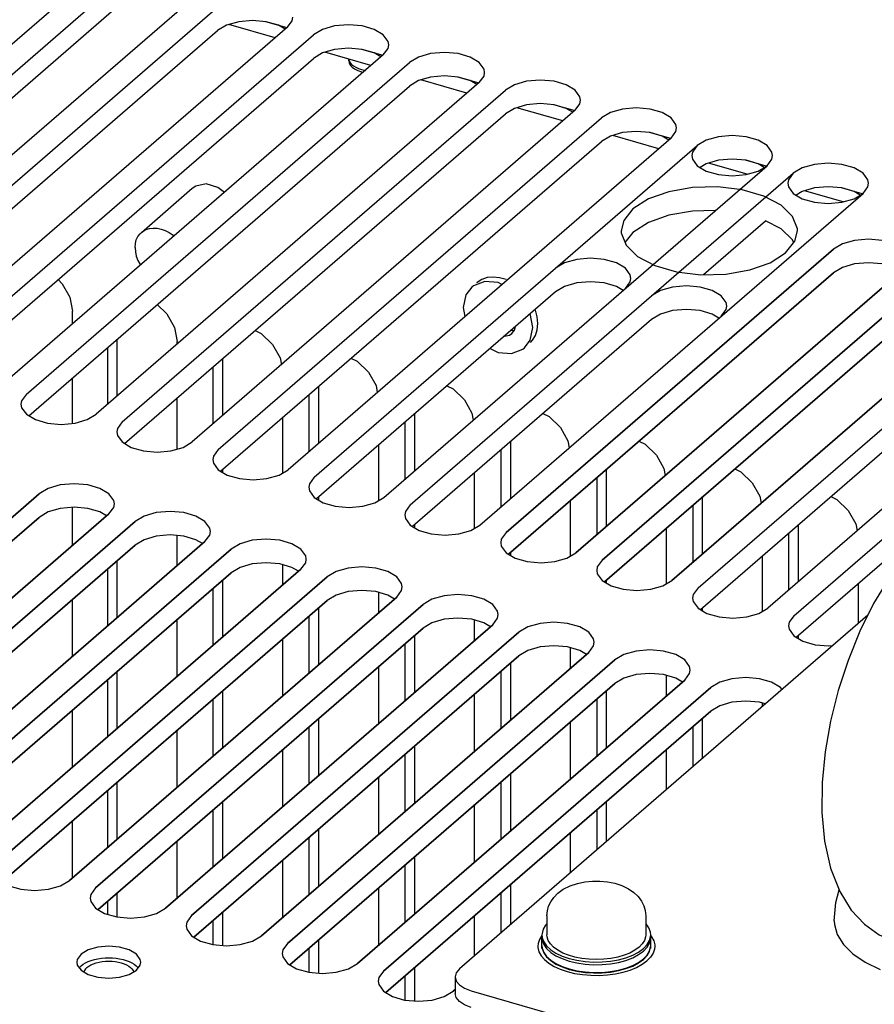
# Model space of a CAD drawing. Units: millimetres. Extents: x 0 to 841, y 0 to 594.
# Drawn here: x 725 to 759, y 288 to 327 of the extents above; entities that cross this region are included whole.
import ezdxf

# ---------------------------------------------------------------- set-up
doc = ezdxf.new("R2010")
doc.units = ezdxf.units.MM
doc.header["$LTSCALE"] = 46.255
doc.layers.get('0').update_dxf_attribs({"linetype": 'CONTINUOUS'})
for name, color, linetype in [('0004___ALL_AXES_PRT', 7, 'CONTINUOUS'), ('002___PRT_ALL_AXES', 7, 'CONTINUOUS'), ('02___PRT_ALL_AXES', 7, 'CONTINUOUS'), ('ROUNDS', 7, 'CONTINUOUS')]:
    doc.layers.add(name, color=color, linetype=linetype)

msp = doc.modelspace()

# ---------------------------------------------------------------- linework, layer by layer
at = {"color": 7, "linetype": 'CONTINUOUS'}
for p, q in [((734.735, 326.165), (732.904, 326.694)), ((735.217, 326.563), (734.37, 326.807)), ((738.545, 325.065), (736.714, 325.594)), ((739.028, 325.463), (738.181, 325.707)), ((737.663, 325.256), (737.663, 325.32)), ((742.356, 323.965), (740.525, 324.494)), ((742.838, 324.363), (741.991, 324.607)), ((746.649, 323.263), (745.802, 323.507)), ((746.166, 322.865), (744.335, 323.394)), ((750.459, 322.163), (749.612, 322.407)), ((749.977, 321.765), (748.146, 322.294)), ((753.488, 320.751), (751.956, 321.194)), ((754.245, 321.07), (753.423, 321.307)), ((757.298, 319.651), (755.767, 320.094)), ((758.055, 319.97), (757.233, 320.207)), ((744.005, 305.658), (756.912, 316.836)), ((747.815, 304.558), (760.723, 315.736)), ((712.463, 295.941), (725.37, 307.119)), ((728.049, 307.175), (727.784, 307.332)), ((716.273, 294.841), (729.181, 306.019)), ((731.859, 306.075), (731.595, 306.232)), ((735.67, 304.975), (735.405, 305.132)), ((720.084, 293.741), (732.991, 304.919)), ((739.48, 303.875), (739.216, 304.032)), ((723.894, 292.641), (736.802, 303.819)), ((743.291, 302.775), (743.026, 302.932)), ((727.705, 291.541), (740.612, 302.719)), ((731.515, 290.441), (744.423, 301.619)), ((747.101, 301.675), (746.837, 301.832)), ((735.326, 289.341), (748.233, 300.519)), ((750.912, 300.575), (750.647, 300.732)), ((739.136, 288.241), (752.044, 299.419)), ((746.061, 289.169), (746.335, 289.076)), ((748.558, 289.049), (748.841, 289.135))]:
    msp.add_line(p, q, dxfattribs=at)
at = {"color": 3, "linetype": 'CONTINUOUS'}
for p, q in [((743.912, 306.513), (756.912, 317.771)), ((759.683, 316.971), (746.683, 305.713)), ((747.723, 305.413), (760.723, 316.671)), ((763.494, 315.871), (750.494, 304.613)), ((712.37, 296.796), (725.37, 308.055)), ((728.141, 307.255), (715.141, 295.996)), ((716.181, 295.696), (729.181, 306.955)), ((731.952, 306.155), (718.952, 294.896)), ((719.991, 294.596), (732.991, 305.855)), ((735.762, 305.055), (722.762, 293.796)), ((723.802, 293.496), (736.802, 304.755)), ((739.573, 303.955), (726.573, 292.696)), ((727.612, 292.396), (740.612, 303.655)), ((743.383, 302.855), (730.383, 291.596)), ((731.423, 291.296), (744.423, 302.555)), ((747.194, 301.755), (734.194, 290.496)), ((735.233, 290.196), (748.233, 301.455)), ((751.005, 300.655), (738.005, 289.396)), ((739.044, 289.096), (752.044, 300.355)), ((741.886, 288.358), (741.815, 288.296))]:
    msp.add_line(p, q, dxfattribs=at)
at = {"color": 7, "linetype": 'CONTINUOUS'}
for points in [[(737.663, 325.256), (737.678, 325.169), (737.723, 325.085), (737.797, 325.006), (737.897, 324.935), (738.02, 324.873), (738.163, 324.823), (738.244, 324.804)], [(759.326, 317.049), (758.845, 317.187), (758.298, 317.236), (757.751, 317.187), (757.269, 317.049), (756.912, 316.836)], [(727.784, 307.332), (727.303, 307.471), (726.756, 307.519), (726.209, 307.471), (725.727, 307.332), (725.37, 307.119)], [(731.595, 306.232), (731.114, 306.371), (730.566, 306.419), (730.019, 306.371), (729.538, 306.232), (729.181, 306.019)], [(735.405, 305.132), (734.924, 305.271), (734.377, 305.319), (733.83, 305.271), (733.348, 305.132), (732.991, 304.919)], [(739.216, 304.032), (738.735, 304.171), (738.187, 304.219), (737.64, 304.171), (737.159, 304.032), (736.802, 303.819)], [(743.026, 302.932), (742.545, 303.071), (741.998, 303.119), (741.451, 303.071), (740.969, 302.932), (740.612, 302.719)], [(746.837, 301.832), (746.356, 301.971), (745.808, 302.019), (745.261, 301.971), (744.78, 301.832), (744.423, 301.619)], [(750.647, 300.732), (750.166, 300.871), (749.619, 300.919), (749.072, 300.871), (748.59, 300.732), (748.233, 300.519)], [(754.206, 299.705), (753.977, 299.771), (753.429, 299.819), (752.882, 299.771), (752.401, 299.632), (752.044, 299.419)], [(745.967, 292.188), (746.184, 292.345), (746.451, 292.479), (746.741, 292.577), (747.039, 292.639), (747.338, 292.669), (747.637, 292.67), (747.934, 292.642), (748.226, 292.583), (748.507, 292.492), (748.767, 292.368), (748.988, 292.218), (749.16, 292.053), (749.288, 291.878), (749.382, 291.688), (749.436, 291.497), (749.455, 291.293)], [(745.535, 291.293), (745.552, 291.482), (745.602, 291.668), (745.686, 291.85), (745.806, 292.024), (745.967, 292.188)], [(745.335, 290.502), (745.241, 290.354), (745.186, 290.191), (745.175, 290.08)], [(749.655, 290.498), (749.688, 290.46), (749.773, 290.3), (749.813, 290.136), (749.815, 290.08)], [(745.175, 290.08), (745.178, 290.025), (745.217, 289.861), (745.303, 289.701), (745.433, 289.549), (745.605, 289.408), (745.816, 289.28), (746.061, 289.169)], [(749.815, 290.08), (749.805, 289.97), (749.75, 289.807), (749.649, 289.649), (749.504, 289.5)], [(748.841, 289.135), (749.096, 289.241), (749.319, 289.363), (749.504, 289.5)], [(746.335, 289.076), (746.633, 289.004), (746.948, 288.953), (747.275, 288.926), (747.606, 288.922), (747.934, 288.941), (748.254, 288.984), (748.558, 289.049)]]:
    msp.add_lwpolyline(points, dxfattribs=at)
at = {"color": 3, "linetype": 'CONTINUOUS'}
for points in [[(759.897, 317.371), (759.874, 317.51), (759.683, 317.771), (759.326, 317.984), (758.845, 318.123), (758.298, 318.171), (757.751, 318.123), (757.269, 317.984), (756.912, 317.771)], [(724.86, 312.013), (724.67, 311.752), (724.646, 311.613)], [(724.646, 311.613), (724.67, 311.474), (724.86, 311.213)], [(724.86, 311.213), (725.217, 311), (725.698, 310.861), (726.245, 310.813), (726.793, 310.861), (727.274, 311), (727.631, 311.213)], [(728.67, 310.913), (728.48, 310.652), (728.456, 310.513)], [(728.456, 310.513), (728.48, 310.374), (728.67, 310.113)], [(728.67, 310.113), (729.027, 309.9), (729.509, 309.761), (730.056, 309.713), (730.603, 309.761), (731.084, 309.9), (731.441, 310.113)], [(732.481, 309.813), (732.291, 309.552), (732.267, 309.413)], [(732.267, 309.413), (732.291, 309.274), (732.481, 309.013)], [(732.481, 309.013), (732.838, 308.8), (733.319, 308.661), (733.866, 308.613), (734.414, 308.661), (734.895, 308.8), (735.252, 309.013)], [(728.355, 307.655), (728.331, 307.794), (728.141, 308.055), (727.784, 308.268), (727.303, 308.407), (726.756, 308.455), (726.209, 308.407), (725.727, 308.268), (725.37, 308.055)], [(728.141, 307.255), (728.331, 307.516), (728.355, 307.655)], [(732.166, 306.555), (732.142, 306.694), (731.952, 306.955), (731.595, 307.168), (731.114, 307.307), (730.566, 307.355), (730.019, 307.307), (729.538, 307.168), (729.181, 306.955)], [(731.952, 306.155), (732.142, 306.416), (732.166, 306.555)], [(743.912, 306.513), (743.722, 306.252), (743.698, 306.113)], [(735.976, 305.455), (735.953, 305.594), (735.762, 305.855), (735.405, 306.068), (734.924, 306.207), (734.377, 306.255), (733.83, 306.207), (733.348, 306.068), (732.991, 305.855)], [(743.698, 306.113), (743.722, 305.974), (743.912, 305.713)], [(743.912, 305.713), (744.269, 305.5), (744.751, 305.361), (745.298, 305.313), (745.845, 305.361), (746.326, 305.5), (746.683, 305.713)], [(735.762, 305.055), (735.953, 305.316), (735.976, 305.455)], [(739.787, 304.355), (739.763, 304.494), (739.573, 304.755), (739.216, 304.968), (738.735, 305.107), (738.187, 305.155), (737.64, 305.107), (737.159, 304.968), (736.802, 304.755)], [(747.723, 305.413), (747.533, 305.152), (747.509, 305.013)], [(747.509, 305.013), (747.533, 304.874), (747.723, 304.613)], [(739.573, 303.955), (739.763, 304.216), (739.787, 304.355)], [(747.723, 304.613), (748.08, 304.4), (748.561, 304.261), (749.108, 304.213), (749.656, 304.261), (750.137, 304.4), (750.494, 304.613)], [(743.597, 303.255), (743.574, 303.394), (743.383, 303.655), (743.026, 303.868), (742.545, 304.007), (741.998, 304.055), (741.451, 304.007), (740.969, 303.868), (740.612, 303.655)], [(751.533, 304.313), (751.343, 304.052), (751.319, 303.913)], [(751.319, 303.913), (751.343, 303.774), (751.533, 303.513)], [(743.383, 302.855), (743.574, 303.116), (743.597, 303.255)], [(751.533, 303.513), (751.89, 303.3), (752.372, 303.161), (752.919, 303.113), (753.466, 303.161), (753.947, 303.3), (754.305, 303.513)], [(755.344, 303.213), (755.154, 302.952), (755.13, 302.813)], [(747.408, 302.155), (747.384, 302.294), (747.194, 302.555), (746.837, 302.768), (746.356, 302.907), (745.808, 302.955), (745.261, 302.907), (744.78, 302.768), (744.423, 302.555)], [(755.13, 302.813), (755.154, 302.674), (755.344, 302.413)], [(755.344, 302.413), (755.701, 302.2), (756.182, 302.061), (756.729, 302.013), (756.886, 302.026)], [(747.194, 301.755), (747.384, 302.016), (747.408, 302.155)], [(751.218, 301.055), (751.195, 301.194), (751.005, 301.455), (750.647, 301.668), (750.166, 301.807), (749.619, 301.855), (749.072, 301.807), (748.59, 301.668), (748.233, 301.455)], [(751.005, 300.655), (751.195, 300.916), (751.218, 301.055)], [(754.869, 300.28), (754.815, 300.355), (754.458, 300.568), (753.977, 300.707), (753.429, 300.755), (752.882, 300.707), (752.401, 300.568), (752.044, 300.355)], [(723.802, 292.696), (724.159, 292.484), (724.64, 292.345), (725.187, 292.296), (725.735, 292.345), (726.216, 292.484), (726.573, 292.696)], [(727.612, 292.396), (727.422, 292.135), (727.398, 291.996)], [(727.398, 291.996), (727.422, 291.858), (727.612, 291.596)], [(727.612, 291.596), (727.969, 291.384), (728.451, 291.245), (728.998, 291.196), (729.545, 291.245), (730.026, 291.384), (730.383, 291.596)], [(731.423, 291.296), (731.233, 291.035), (731.209, 290.896)], [(731.209, 290.896), (731.233, 290.758), (731.423, 290.496)], [(731.423, 290.496), (731.78, 290.284), (732.261, 290.145), (732.808, 290.096), (733.356, 290.145), (733.837, 290.284), (734.194, 290.496)], [(735.233, 290.196), (735.043, 289.935), (735.019, 289.796)], [(735.019, 289.796), (735.043, 289.658), (735.233, 289.396)], [(735.233, 289.396), (735.59, 289.184), (736.072, 289.045), (736.619, 288.996), (737.166, 289.045), (737.647, 289.184), (738.005, 289.396)], [(739.044, 289.096), (738.854, 288.835), (738.83, 288.696)], [(738.83, 288.696), (738.854, 288.558), (739.044, 288.296)], [(739.044, 288.296), (739.401, 288.084), (739.882, 287.945), (740.429, 287.896), (740.977, 287.945), (741.458, 288.084), (741.815, 288.296)]]:
    msp.add_lwpolyline(points, dxfattribs=at)
at = {"layer": '0004___ALL_AXES_PRT', "color": 3, "linetype": 'CONTINUOUS'}
for p, q in [((732.004, 320.363), (731.588, 320.282)), ((732.467, 320.229), (732.004, 320.363)), ((731.588, 320.282), (731.451, 320.189)), ((732.729, 320.027), (732.467, 320.229)), ((743.911, 316.565), (743.655, 316.639)), ((742.546, 316.267), (742.313, 315.958)), ((742.313, 315.958), (742.207, 315.457)), ((726.693, 314.801), (726.693, 315.305)), ((742.207, 315.457), (742.275, 315.095)), ((744.978, 314.657), (744.873, 315.219)), ((744.873, 314.157), (744.978, 314.657)), ((745.145, 314.575), (745.168, 314.822)), ((730.85, 314.001), (730.85, 314.105)), ((744.639, 313.847), (744.873, 314.157)), ((744.885, 314.071), (744.961, 314.153)), ((728.079, 313.865), (728.079, 311.601)), ((732.27, 313.095), (732.27, 310.831)), ((726.693, 310.852), (726.693, 312.665)), ((730.85, 309.832), (730.85, 311.865)), ((736.081, 311.995), (736.081, 309.731)), ((735.042, 308.887), (735.042, 311.095)), ((739.891, 310.895), (739.891, 308.631)), ((738.852, 307.787), (738.852, 309.995)), ((743.702, 309.795), (743.702, 307.531)), ((742.663, 306.687), (742.663, 308.895)), ((747.512, 308.695), (747.512, 306.431)), ((726.693, 306.001), (726.693, 307.514)), ((746.473, 305.587), (746.473, 307.795)), ((751.323, 307.595), (751.323, 305.331)), ((750.284, 304.487), (750.284, 306.695)), ((730.85, 305.201), (730.85, 306.394)), ((755.133, 306.495), (755.133, 304.231)), ((754.094, 303.387), (754.094, 305.595)), ((735.042, 304.431), (735.042, 305.237)), ((728.079, 305.065), (728.079, 302.801)), ((757.905, 302.909), (757.905, 304.495)), ((732.27, 304.295), (732.27, 302.031)), ((738.852, 303.331), (738.852, 304.137)), ((726.693, 301.601), (726.693, 303.865)), ((736.081, 303.195), (736.081, 300.931)), ((730.85, 300.801), (730.85, 303.065)), ((742.663, 302.231), (742.663, 303.037)), ((735.042, 300.031), (735.042, 302.295)), ((739.891, 302.095), (739.891, 299.831)), ((746.473, 301.131), (746.473, 301.937)), ((738.852, 298.931), (738.852, 301.195)), ((743.702, 300.995), (743.702, 298.731)), ((750.284, 300.031), (750.284, 300.837)), ((728.079, 300.665), (728.079, 298.401)), ((742.663, 297.831), (742.663, 300.095)), ((732.27, 299.895), (732.27, 297.631)), ((747.512, 299.895), (747.512, 297.631)), ((754.094, 299.609), (754.094, 299.737)), ((726.693, 297.201), (726.693, 299.465)), ((746.473, 296.731), (746.473, 298.995)), ((730.85, 296.401), (730.85, 298.665)), ((736.081, 298.795), (736.081, 296.531)), ((751.323, 298.795), (751.323, 297.209)), ((735.042, 295.631), (735.042, 297.895)), ((739.891, 297.695), (739.891, 295.431)), ((750.284, 296.309), (750.284, 297.895)), ((738.852, 294.531), (738.852, 296.795)), ((743.702, 296.595), (743.702, 294.331)), ((728.079, 296.265), (728.079, 294.001)), ((732.27, 295.495), (732.27, 293.231)), ((742.663, 293.431), (742.663, 295.695)), ((747.512, 295.495), (747.512, 293.909)), ((726.693, 292.801), (726.693, 295.065)), ((746.473, 293.009), (746.473, 294.595)), ((730.85, 292.001), (730.85, 294.265)), ((736.081, 294.395), (736.081, 292.131)), ((735.042, 291.231), (735.042, 293.495)), ((739.891, 293.295), (739.891, 291.031)), ((738.852, 290.131), (738.852, 292.395)), ((743.702, 292.195), (743.702, 290.609)), ((728.079, 291.865), (728.079, 291.352)), ((732.27, 291.095), (732.27, 290.144)), ((742.663, 289.709), (742.663, 291.295)), ((736.081, 289.995), (736.081, 289.044)), ((739.891, 288.895), (739.891, 287.944))]:
    msp.add_line(p, q, dxfattribs=at)
at = {"layer": '0004___ALL_AXES_PRT', "color": 7, "linetype": 'CONTINUOUS'}
for p, q in [((744.117, 314.554), (744.226, 314.544)), ((744.142, 314.423), (744.248, 314.552)), ((744.248, 314.552), (744.284, 314.699)), ((728.459, 314.194), (728.459, 311.93)), ((732.65, 313.424), (732.65, 311.16)), ((736.461, 312.324), (736.461, 310.06)), ((740.271, 311.224), (740.271, 308.96)), ((744.082, 310.124), (744.082, 307.86)), ((732.65, 309.024), (732.65, 308.912)), ((747.892, 309.024), (747.892, 306.76)), ((736.461, 307.924), (736.461, 307.812)), ((751.703, 307.924), (751.703, 305.66)), ((740.271, 306.824), (740.271, 306.712)), ((755.513, 306.824), (755.513, 304.56)), ((744.082, 305.724), (744.082, 305.612)), ((728.459, 305.394), (728.459, 303.13)), ((732.65, 304.624), (732.65, 302.36)), ((747.892, 304.624), (747.892, 304.512)), ((736.461, 303.524), (736.461, 301.26)), ((751.703, 303.524), (751.703, 303.412)), ((740.271, 302.424), (740.271, 300.16)), ((755.513, 302.424), (755.513, 302.312)), ((744.082, 301.324), (744.082, 299.06)), ((728.459, 300.994), (728.459, 298.73)), ((732.65, 300.224), (732.65, 297.96)), ((747.892, 300.224), (747.892, 297.96)), ((736.461, 299.124), (736.461, 296.86)), ((751.703, 299.124), (751.703, 297.538)), ((740.271, 298.024), (740.271, 295.76)), ((744.082, 296.924), (744.082, 294.66)), ((728.459, 296.594), (728.459, 294.33)), ((732.65, 295.824), (732.65, 293.56)), ((747.892, 295.824), (747.892, 294.238)), ((736.461, 294.724), (736.461, 292.46)), ((740.271, 293.624), (740.271, 291.36)), ((728.459, 292.194), (728.459, 291.244)), ((744.082, 292.524), (744.082, 290.938)), ((732.65, 291.424), (732.65, 290.11)), ((736.461, 290.324), (736.461, 289.01)), ((740.271, 289.224), (740.271, 287.91))]:
    msp.add_line(p, q, dxfattribs=at)
at = {"layer": '0004___ALL_AXES_PRT', "color": 3, "linetype": 'CONTINUOUS'}
for points in [[(726.117, 316.566), (726.287, 316.402), (726.588, 315.866), (726.693, 315.305)], [(743.062, 316.491), (742.613, 316.32), (742.546, 316.267)], [(743.655, 316.639), (743.403, 316.664), (743.165, 316.641), (742.947, 316.569), (742.758, 316.451), (742.735, 316.431)], [(743.746, 316.368), (743.593, 316.443), (743.062, 316.491)], [(730.054, 315.576), (730.444, 315.202), (730.745, 314.666), (730.85, 314.105)], [(745.168, 314.822), (745.145, 315.082), (745.075, 315.349)], [(733.941, 314.542), (734.186, 314.423), (734.636, 313.992), (734.936, 313.456), (734.987, 313.184)], [(744.961, 314.153), (745.075, 314.349), (745.145, 314.575)], [(743.276, 313.826), (743.593, 313.672), (744.124, 313.624), (744.573, 313.795), (744.639, 313.847)], [(737.752, 313.442), (737.997, 313.323), (738.446, 312.892), (738.747, 312.356), (738.798, 312.084)], [(741.562, 312.342), (741.807, 312.223), (742.257, 311.792), (742.557, 311.256), (742.608, 310.984)], [(745.373, 311.242), (745.618, 311.123), (746.067, 310.692), (746.368, 310.156), (746.419, 309.884)], [(749.183, 310.142), (749.428, 310.023), (749.878, 309.592), (750.178, 309.056), (750.229, 308.784)], [(752.994, 309.042), (753.239, 308.923), (753.688, 308.492), (753.989, 307.956), (754.04, 307.684)], [(756.804, 307.942), (757.049, 307.823), (757.499, 307.392), (757.799, 306.856), (757.851, 306.584)]]:
    msp.add_lwpolyline(points, dxfattribs=at)
at = {"layer": '0004___ALL_AXES_PRT', "color": 7, "linetype": 'CONTINUOUS'}
msp.add_lwpolyline([(743.845, 314.319), (744.046, 314.358), (744.142, 314.423)], dxfattribs=at)
at = {"layer": '002___PRT_ALL_AXES', "color": 3, "linetype": 'CONTINUOUS'}
for p, q in [((727.604, 328.789), (712.389, 315.613)), ((713.428, 315.313), (728.643, 328.489)), ((731.414, 327.689), (716.199, 314.513)), ((717.239, 314.213), (732.454, 327.389)), ((735.225, 326.589), (720.01, 313.413)), ((721.049, 313.113), (736.264, 326.289)), ((739.035, 325.489), (723.82, 312.313)), ((724.86, 312.013), (740.075, 325.189)), ((742.846, 324.389), (727.631, 311.213)), ((728.67, 310.913), (743.885, 324.089)), ((746.656, 323.289), (731.441, 310.113)), ((732.481, 309.813), (747.696, 322.989)), ((750.467, 322.189), (735.252, 309.013)), ((736.291, 308.713), (751.506, 321.889)), ((739.062, 307.913), (754.277, 321.089)), ((740.102, 307.613), (755.317, 320.789)), ((753.92, 320.876), (754.277, 321.089)), ((742.873, 306.813), (758.088, 319.989)), ((757.731, 319.776), (758.088, 319.989)), ((749.567, 319.768), (748.951, 319.376)), ((748.951, 319.376), (748.581, 318.914)), ((755.29, 319.074), (754.833, 319.516)), ((748.581, 318.914), (748.482, 318.501)), ((748.482, 318.501), (748.486, 318.418)), ((756.912, 317.771), (743.912, 306.513)), ((751.533, 304.313), (766.748, 317.489)), ((746.683, 305.713), (759.683, 316.971)), ((760.723, 316.671), (747.723, 305.413)), ((769.52, 316.689), (754.305, 303.513)), ((755.344, 303.213), (770.559, 316.389)), ((750.494, 304.613), (763.494, 315.871)), ((725.37, 308.055), (712.37, 296.796)), ((715.141, 295.996), (728.141, 307.255)), ((729.181, 306.955), (716.181, 295.696)), ((718.952, 294.896), (731.952, 306.155)), ((732.991, 305.855), (719.991, 294.596)), ((722.762, 293.796), (735.762, 305.055)), ((736.802, 304.755), (723.802, 293.496)), ((726.573, 292.696), (739.573, 303.955)), ((740.612, 303.655), (727.612, 292.396)), ((730.383, 291.596), (743.383, 302.855)), ((744.423, 302.555), (731.423, 291.296)), ((734.194, 290.496), (747.194, 301.755)), ((748.233, 301.455), (735.233, 290.196)), ((738.005, 289.396), (751.005, 300.655)), ((752.044, 300.355), (739.044, 289.096)), ((728.947, 288.959), (729.231, 289.128)), ((741.815, 288.296), (741.886, 288.358))]:
    msp.add_line(p, q, dxfattribs=at)
at = {"layer": '002___PRT_ALL_AXES', "color": 7, "linetype": 'CONTINUOUS'}
for p, q in [((713.521, 314.458), (728.643, 327.554)), ((735.132, 326.509), (734.868, 326.667)), ((717.331, 313.358), (732.454, 326.454)), ((738.943, 325.409), (738.678, 325.567)), ((721.142, 312.258), (736.264, 325.354)), ((742.753, 324.309), (742.489, 324.467)), ((724.952, 311.158), (740.075, 324.254)), ((728.763, 310.058), (743.885, 323.154)), ((746.564, 323.209), (746.299, 323.367)), ((732.573, 308.958), (747.696, 322.054)), ((750.374, 322.109), (750.11, 322.267)), ((754.164, 321.022), (753.92, 321.167)), ((729.43, 318.44), (731.451, 320.19)), ((757.974, 319.922), (757.731, 320.067)), ((749.567, 318.833), (748.951, 318.441)), ((751.746, 316.762), (754.219, 318.903)), ((748.951, 318.441), (748.631, 318.042)), ((755.333, 318.026), (755.29, 318.138)), ((756.912, 316.836), (744.005, 305.658)), ((751.626, 303.458), (766.748, 316.554)), ((745.876, 316.078), (736.384, 307.858)), ((748.555, 316.133), (748.29, 316.291)), ((760.723, 315.736), (747.815, 304.558)), ((755.436, 302.358), (770.559, 315.454)), ((749.687, 314.978), (740.194, 306.758)), ((752.365, 315.033), (752.101, 315.191)), ((725.37, 307.119), (712.463, 295.941)), ((728.049, 307.175), (727.784, 307.332)), ((729.181, 306.019), (716.273, 294.841)), ((731.859, 306.075), (731.595, 306.232)), ((735.67, 304.975), (735.405, 305.132)), ((732.991, 304.919), (720.084, 293.741)), ((739.48, 303.875), (739.216, 304.032)), ((736.802, 303.819), (723.894, 292.641)), ((743.291, 302.775), (743.026, 302.932)), ((740.612, 302.719), (727.705, 291.541)), ((744.423, 301.619), (731.515, 290.441)), ((747.101, 301.675), (746.837, 301.832)), ((748.233, 300.519), (735.326, 289.341)), ((750.912, 300.575), (750.647, 300.732)), ((752.044, 299.419), (739.136, 288.241)), ((729.293, 289.239), (729.302, 289.226))]:
    msp.add_line(p, q, dxfattribs=at)
for points in [[(733.292, 326.806), (732.811, 326.667), (732.454, 326.454)], [(734.868, 326.667), (734.386, 326.806), (733.839, 326.854), (733.292, 326.806)], [(737.103, 325.706), (736.621, 325.567), (736.264, 325.354)], [(738.678, 325.567), (738.197, 325.706), (737.65, 325.754), (737.103, 325.706)], [(742.489, 324.467), (742.008, 324.606), (741.46, 324.654), (740.913, 324.606)], [(740.913, 324.606), (740.432, 324.467), (740.075, 324.254)], [(744.724, 323.506), (744.242, 323.367), (743.885, 323.154)], [(746.299, 323.367), (745.818, 323.506), (745.271, 323.554), (744.724, 323.506)], [(748.534, 322.406), (748.053, 322.267), (747.696, 322.054)], [(750.11, 322.267), (749.629, 322.406), (749.081, 322.454), (748.534, 322.406)], [(752.345, 321.306), (751.863, 321.167), (751.62, 321.022)], [(753.92, 321.167), (753.439, 321.306), (752.892, 321.354), (752.345, 321.306)], [(756.155, 320.206), (755.674, 320.067), (755.43, 319.922)], [(757.731, 320.067), (757.25, 320.206), (756.702, 320.254), (756.155, 320.206)], [(752.218, 319.306), (751.32, 319.284), (750.378, 319.122), (749.567, 318.833)], [(755.29, 318.138), (754.833, 318.581), (754.219, 318.903)], [(729.176, 317.833), (729.189, 317.992), (729.227, 318.14), (729.29, 318.272), (729.375, 318.387), (729.43, 318.44)], [(729.43, 318.44), (729.481, 318.48), (729.605, 318.55), (729.744, 318.595), (729.895, 318.614), (730.053, 318.607), (730.216, 318.573), (730.378, 318.513), (730.537, 318.429), (730.688, 318.323), (730.723, 318.291)], [(729.176, 317.833), (729.189, 317.667), (729.227, 317.498), (729.29, 317.329), (729.375, 317.165), (729.393, 317.139)], [(759.326, 317.049), (758.845, 317.187), (758.298, 317.236), (757.751, 317.187), (757.269, 317.049), (756.912, 316.836)], [(748.29, 316.291), (747.809, 316.43), (747.262, 316.478), (746.715, 316.43), (746.233, 316.291), (745.876, 316.078)], [(752.101, 315.191), (751.62, 315.33), (751.072, 315.378), (750.525, 315.33), (750.044, 315.191), (749.687, 314.978)], [(727.784, 307.332), (727.303, 307.471), (726.756, 307.519), (726.209, 307.471), (725.727, 307.332), (725.37, 307.119)], [(731.595, 306.232), (731.114, 306.371), (730.566, 306.419), (730.019, 306.371), (729.538, 306.232), (729.181, 306.019)], [(760.636, 306.456), (759.852, 305.666), (759.137, 304.729), (758.506, 303.698), (757.959, 302.596), (757.49, 301.439), (757.102, 300.244), (756.798, 299.026), (756.584, 297.803), (756.466, 296.589), (756.454, 295.399), (756.56, 294.251), (756.798, 293.18), (757.161, 292.258), (757.622, 291.516), (758.145, 290.954), (758.734, 290.536), (759.377, 290.257), (759.449, 290.235)], [(735.405, 305.132), (734.924, 305.271), (734.377, 305.319), (733.83, 305.271), (733.348, 305.132), (732.991, 304.919)], [(739.216, 304.032), (738.735, 304.171), (738.187, 304.219), (737.64, 304.171), (737.159, 304.032), (736.802, 303.819)], [(743.026, 302.932), (742.545, 303.071), (741.998, 303.119), (741.451, 303.071), (740.969, 302.932), (740.612, 302.719)], [(746.837, 301.832), (746.356, 301.971), (745.808, 302.019), (745.261, 301.971), (744.78, 301.832), (744.423, 301.619)], [(750.647, 300.732), (750.166, 300.871), (749.619, 300.919), (749.072, 300.871), (748.59, 300.732), (748.233, 300.519)], [(754.206, 299.705), (753.977, 299.771), (753.429, 299.819), (752.882, 299.771), (752.401, 299.632), (752.044, 299.419)], [(756.945, 291.088), (757.006, 291.815), (757.137, 292.319)], [(756.945, 291.088), (756.953, 290.95), (757.066, 290.541), (757.313, 290.147), (757.686, 289.779), (758.175, 289.446), (758.767, 289.158)], [(727.034, 289.305), (727.115, 289.366), (727.21, 289.423), (727.317, 289.473), (727.435, 289.517), (727.563, 289.554), (727.698, 289.583), (727.839, 289.604), (727.984, 289.617), (728.131, 289.621), (728.278, 289.617), (728.423, 289.604), (728.564, 289.583), (728.699, 289.554), (728.826, 289.517), (728.944, 289.473), (729.052, 289.423), (729.146, 289.366)], [(727.265, 289.238), (727.337, 289.293), (727.424, 289.342), (727.522, 289.385), (727.631, 289.421), (727.748, 289.45), (727.872, 289.471), (728, 289.484), (728.131, 289.488), (728.261, 289.484), (728.39, 289.471), (728.513, 289.45), (728.631, 289.421), (728.739, 289.385), (728.838, 289.342), (728.924, 289.293)], [(727.034, 289.305), (726.968, 289.239), (726.959, 289.226)], [(727.265, 289.238), (727.207, 289.18), (727.165, 289.118), (727.142, 289.061)], [(728.924, 289.293), (728.997, 289.238), (729.055, 289.18), (729.097, 289.118), (729.119, 289.061)], [(729.146, 289.366), (729.227, 289.305), (729.293, 289.239)]]:
    msp.add_lwpolyline(points, dxfattribs=at)
at = {"layer": '002___PRT_ALL_AXES', "color": 3, "linetype": 'CONTINUOUS'}
for points in [[(735.225, 326.589), (735.415, 326.85), (735.439, 326.989)], [(739.249, 325.889), (739.225, 326.028), (739.035, 326.289), (738.678, 326.502), (738.197, 326.641), (737.65, 326.689), (737.103, 326.641), (736.621, 326.502), (736.264, 326.289)], [(739.035, 325.489), (739.225, 325.75), (739.249, 325.889)], [(743.06, 324.789), (743.036, 324.928), (742.846, 325.189), (742.489, 325.402), (742.008, 325.541), (741.46, 325.589), (740.913, 325.541), (740.432, 325.402), (740.075, 325.189)], [(742.846, 324.389), (743.036, 324.65), (743.06, 324.789)], [(746.87, 323.689), (746.846, 323.828), (746.656, 324.089), (746.299, 324.302), (745.818, 324.441), (745.271, 324.489), (744.724, 324.441), (744.242, 324.302), (743.885, 324.089)], [(746.656, 323.289), (746.846, 323.55), (746.87, 323.689)], [(750.681, 322.589), (750.657, 322.728), (750.467, 322.989), (750.11, 323.202), (749.629, 323.341), (749.081, 323.389), (748.534, 323.341), (748.053, 323.202), (747.696, 322.989)], [(750.467, 322.189), (750.657, 322.45), (750.681, 322.589)], [(754.491, 321.489), (754.468, 321.628), (754.277, 321.889), (753.92, 322.102), (753.439, 322.241), (752.892, 322.289), (752.345, 322.241), (751.863, 322.102), (751.506, 321.889)], [(751.506, 321.889), (751.316, 321.628), (751.292, 321.489)], [(751.292, 321.489), (751.316, 321.35), (751.506, 321.089)], [(754.277, 321.089), (754.468, 321.35), (754.491, 321.489)], [(758.302, 320.389), (758.278, 320.528), (758.088, 320.789), (757.731, 321.002), (757.25, 321.141), (756.702, 321.189), (756.155, 321.141), (755.674, 321.002), (755.317, 320.789)], [(751.506, 321.089), (751.863, 320.876), (752.345, 320.737), (752.892, 320.689), (753.439, 320.737), (753.92, 320.876)], [(755.317, 320.789), (755.127, 320.528), (755.103, 320.389)], [(755.103, 320.389), (755.127, 320.25), (755.317, 319.989)], [(758.088, 319.989), (758.278, 320.25), (758.302, 320.389)], [(751.32, 320.22), (750.378, 320.057), (749.567, 319.768)], [(753.283, 320.126), (752.315, 320.243), (751.32, 320.22)], [(754.833, 319.516), (754.146, 319.877), (753.283, 320.126)], [(755.317, 319.989), (755.674, 319.776), (756.155, 319.637), (756.702, 319.589), (757.25, 319.637), (757.731, 319.776)], [(755.482, 318.502), (755.478, 318.585), (755.29, 319.074)], [(748.486, 318.418), (748.675, 317.929), (749.131, 317.486)], [(755.013, 317.626), (755.383, 318.089), (755.482, 318.502)], [(759.897, 317.371), (759.874, 317.51), (759.683, 317.771), (759.326, 317.984), (758.845, 318.123), (758.298, 318.171), (757.751, 318.123), (757.269, 317.984), (756.912, 317.771)], [(751.649, 316.759), (752.644, 316.783), (753.586, 316.946), (754.397, 317.235), (755.013, 317.626)], [(747.809, 317.365), (747.262, 317.414), (746.715, 317.365), (746.233, 317.226), (745.876, 317.014)], [(748.861, 316.614), (748.838, 316.752), (748.647, 317.014), (748.29, 317.226), (747.809, 317.365)], [(749.131, 317.486), (749.819, 317.126), (750.681, 316.877), (751.649, 316.759)], [(748.647, 316.214), (748.838, 316.475), (748.861, 316.614)], [(751.62, 316.265), (751.072, 316.314), (750.525, 316.265), (750.044, 316.126), (749.687, 315.914)], [(752.672, 315.514), (752.648, 315.652), (752.458, 315.914), (752.101, 316.126), (751.62, 316.265)], [(752.458, 315.114), (752.648, 315.375), (752.672, 315.514)], [(724.86, 312.013), (724.67, 311.752), (724.646, 311.613)], [(724.646, 311.613), (724.67, 311.474), (724.86, 311.213)], [(724.86, 311.213), (725.217, 311), (725.698, 310.861), (726.245, 310.813), (726.793, 310.861), (727.274, 311), (727.631, 311.213)], [(728.67, 310.913), (728.48, 310.652), (728.456, 310.513)], [(728.456, 310.513), (728.48, 310.374), (728.67, 310.113)], [(728.67, 310.113), (729.027, 309.9), (729.509, 309.761), (730.056, 309.713), (730.603, 309.761), (731.084, 309.9), (731.441, 310.113)], [(732.481, 309.813), (732.291, 309.552), (732.267, 309.413)], [(732.267, 309.413), (732.291, 309.274), (732.481, 309.013)], [(732.481, 309.013), (732.838, 308.8), (733.319, 308.661), (733.866, 308.613), (734.414, 308.661), (734.895, 308.8), (735.252, 309.013)], [(736.291, 308.713), (736.101, 308.452), (736.077, 308.313)], [(728.355, 307.655), (728.331, 307.794), (728.141, 308.055), (727.784, 308.268), (727.303, 308.407), (726.756, 308.455), (726.209, 308.407), (725.727, 308.268), (725.37, 308.055)], [(736.077, 308.313), (736.101, 308.174), (736.291, 307.913)], [(736.291, 307.913), (736.648, 307.7), (737.13, 307.561), (737.677, 307.513), (738.224, 307.561), (738.705, 307.7), (739.062, 307.913)], [(728.141, 307.255), (728.331, 307.516), (728.355, 307.655)], [(740.102, 307.613), (739.912, 307.352), (739.888, 307.213)], [(732.166, 306.555), (732.142, 306.694), (731.952, 306.955), (731.595, 307.168), (731.114, 307.307), (730.566, 307.355), (730.019, 307.307), (729.538, 307.168), (729.181, 306.955)], [(739.888, 307.213), (739.912, 307.074), (740.102, 306.813)], [(740.102, 306.813), (740.459, 306.6), (740.94, 306.461), (741.487, 306.413), (742.035, 306.461), (742.516, 306.6), (742.873, 306.813)], [(731.952, 306.155), (732.142, 306.416), (732.166, 306.555)], [(743.912, 306.513), (743.722, 306.252), (743.698, 306.113)], [(735.976, 305.455), (735.953, 305.594), (735.762, 305.855), (735.405, 306.068), (734.924, 306.207), (734.377, 306.255), (733.83, 306.207), (733.348, 306.068), (732.991, 305.855)], [(743.698, 306.113), (743.722, 305.974), (743.912, 305.713)], [(743.912, 305.713), (744.269, 305.5), (744.751, 305.361), (745.298, 305.313), (745.845, 305.361), (746.326, 305.5), (746.683, 305.713)], [(735.762, 305.055), (735.953, 305.316), (735.976, 305.455)], [(739.787, 304.355), (739.763, 304.494), (739.573, 304.755), (739.216, 304.968), (738.735, 305.107), (738.187, 305.155), (737.64, 305.107), (737.159, 304.968), (736.802, 304.755)], [(747.723, 305.413), (747.533, 305.152), (747.509, 305.013)], [(747.509, 305.013), (747.533, 304.874), (747.723, 304.613)], [(739.573, 303.955), (739.763, 304.216), (739.787, 304.355)], [(747.723, 304.613), (748.08, 304.4), (748.561, 304.261), (749.108, 304.213), (749.656, 304.261), (750.137, 304.4), (750.494, 304.613)], [(743.597, 303.255), (743.574, 303.394), (743.383, 303.655), (743.026, 303.868), (742.545, 304.007), (741.998, 304.055), (741.451, 304.007), (740.969, 303.868), (740.612, 303.655)], [(751.533, 304.313), (751.343, 304.052), (751.319, 303.913)], [(751.319, 303.913), (751.343, 303.774), (751.533, 303.513)], [(743.383, 302.855), (743.574, 303.116), (743.597, 303.255)], [(751.533, 303.513), (751.89, 303.3), (752.372, 303.161), (752.919, 303.113), (753.466, 303.161), (753.947, 303.3), (754.305, 303.513)], [(755.344, 303.213), (755.154, 302.952), (755.13, 302.813)], [(747.408, 302.155), (747.384, 302.294), (747.194, 302.555), (746.837, 302.768), (746.356, 302.907), (745.808, 302.955), (745.261, 302.907), (744.78, 302.768), (744.423, 302.555)], [(755.13, 302.813), (755.154, 302.674), (755.344, 302.413)], [(755.344, 302.413), (755.701, 302.2), (756.182, 302.061), (756.729, 302.013), (756.886, 302.026)], [(747.194, 301.755), (747.384, 302.016), (747.408, 302.155)], [(751.218, 301.055), (751.195, 301.194), (751.005, 301.455), (750.647, 301.668), (750.166, 301.807), (749.619, 301.855), (749.072, 301.807), (748.59, 301.668), (748.233, 301.455)], [(751.005, 300.655), (751.195, 300.916), (751.218, 301.055)], [(754.869, 300.28), (754.815, 300.355), (754.458, 300.568), (753.977, 300.707), (753.429, 300.755), (752.882, 300.707), (752.401, 300.568), (752.044, 300.355)], [(723.802, 292.696), (724.159, 292.484), (724.64, 292.345), (725.187, 292.296), (725.735, 292.345), (726.216, 292.484), (726.573, 292.696)], [(727.612, 292.396), (727.422, 292.135), (727.398, 291.996)], [(727.398, 291.996), (727.422, 291.858), (727.612, 291.596)], [(727.612, 291.596), (727.969, 291.384), (728.451, 291.245), (728.998, 291.196), (729.545, 291.245), (730.026, 291.384), (730.383, 291.596)], [(731.423, 291.296), (731.233, 291.035), (731.209, 290.896)], [(731.209, 290.896), (731.233, 290.758), (731.423, 290.496)], [(731.423, 290.496), (731.78, 290.284), (732.261, 290.145), (732.808, 290.096), (733.356, 290.145), (733.837, 290.284), (734.194, 290.496)], [(729.4, 289.445), (729.381, 289.556), (729.231, 289.763), (728.947, 289.932), (728.565, 290.042), (728.131, 290.08), (727.696, 290.042), (727.314, 289.932), (727.031, 289.763)], [(735.233, 290.196), (735.043, 289.935), (735.019, 289.796)], [(727.031, 289.763), (726.88, 289.556), (726.861, 289.445)], [(735.019, 289.796), (735.043, 289.658), (735.233, 289.396)], [(726.861, 289.445), (726.88, 289.335), (727.031, 289.128)], [(727.031, 289.128), (727.314, 288.959), (727.696, 288.849), (728.131, 288.81), (728.565, 288.849), (728.947, 288.959)], [(729.231, 289.128), (729.381, 289.335), (729.4, 289.445)], [(735.233, 289.396), (735.59, 289.184), (736.072, 289.045), (736.619, 288.996), (737.166, 289.045), (737.647, 289.184), (738.005, 289.396)], [(739.044, 289.096), (738.854, 288.835), (738.83, 288.696)], [(738.83, 288.696), (738.854, 288.558), (739.044, 288.296)], [(739.044, 288.296), (739.401, 288.084), (739.882, 287.945), (740.429, 287.896), (740.977, 287.945), (741.458, 288.084), (741.815, 288.296)]]:
    msp.add_lwpolyline(points, dxfattribs=at)
at = {"layer": '02___PRT_ALL_AXES', "color": 7, "linetype": 'CONTINUOUS'}
for p, q in [((737.664, 325.319), (737.681, 325.248)), ((745.535, 291.293), (745.535, 290.531)), ((749.455, 291.293), (749.455, 290.531)), ((745.335, 289.994), (745.335, 290.502)), ((745.335, 290.428), (745.335, 290.427)), ((749.655, 289.994), (749.655, 290.498)), ((745.337, 290.098), (745.347, 290.002)), ((748.374, 289.544), (748.672, 289.625)), ((749.174, 289.435), (749.366, 289.575)), ((746.136, 289.276), (746.415, 289.18)), ((746.136, 289.258), (746.415, 289.162)), ((747.046, 289.37), (747.382, 289.348)), ((748.374, 289.128), (748.672, 289.209)), ((748.672, 289.209), (748.941, 289.312)), ((748.672, 289.192), (748.941, 289.295)), ((748.941, 289.312), (749.174, 289.435))]:
    msp.add_line(p, q, dxfattribs=at)
for points in [[(737.681, 325.248), (737.718, 325.179), (737.774, 325.114), (737.848, 325.053), (737.939, 324.998), (738.045, 324.95), (738.163, 324.91), (738.291, 324.879), (738.324, 324.873)], [(745.535, 290.977), (745.479, 290.918), (745.382, 290.755), (745.338, 290.587), (745.335, 290.531)], [(749.655, 290.531), (749.643, 290.644), (749.582, 290.81), (749.469, 290.97), (749.455, 290.982)], [(745.335, 290.531), (745.347, 290.418), (745.409, 290.251), (745.522, 290.092), (745.684, 289.943), (745.89, 289.808), (746.136, 289.691), (746.415, 289.595)], [(745.335, 290.427), (745.347, 290.314), (745.409, 290.147), (745.522, 289.988), (745.684, 289.839), (745.89, 289.704), (746.136, 289.588), (746.415, 289.492), (746.721, 289.419), (747.046, 289.37)], [(745.584, 290.313), (745.541, 290.458), (745.535, 290.531)], [(746.391, 289.721), (746.162, 289.812), (745.963, 289.92), (745.798, 290.041), (745.671, 290.173), (745.584, 290.313)], [(749.455, 290.531), (749.45, 290.458), (749.406, 290.313), (749.32, 290.173), (749.193, 290.041)], [(749.366, 289.991), (749.512, 290.144), (749.608, 290.306), (749.652, 290.474), (749.655, 290.531)], [(749.366, 289.887), (749.512, 290.04), (749.608, 290.202), (749.652, 290.37), (749.655, 290.427)], [(745.335, 290.098), (745.347, 289.985), (745.409, 289.818), (745.522, 289.659), (745.684, 289.51), (745.89, 289.375), (746.136, 289.258)], [(745.347, 290.002), (745.409, 289.836), (745.522, 289.676), (745.684, 289.527), (745.89, 289.392), (746.136, 289.276)], [(747.382, 289.348), (747.721, 289.353), (748.054, 289.384), (748.374, 289.44), (748.672, 289.521), (748.941, 289.624), (749.174, 289.747), (749.366, 289.887)], [(748.672, 289.625), (748.941, 289.728), (749.174, 289.851), (749.366, 289.991)], [(749.193, 290.041), (749.028, 289.92), (748.828, 289.812)], [(749.366, 289.575), (749.512, 289.728), (749.608, 289.891)], [(749.366, 289.558), (749.512, 289.711), (749.608, 289.873)], [(749.608, 289.891), (749.652, 290.059), (749.654, 290.098)], [(749.608, 289.873), (749.652, 290.041), (749.655, 290.097)], [(748.828, 289.812), (748.599, 289.721), (748.346, 289.648), (748.073, 289.594), (747.787, 289.562), (747.495, 289.551), (747.203, 289.562), (746.918, 289.594), (746.645, 289.648), (746.391, 289.721)], [(746.415, 289.595), (746.721, 289.523), (747.046, 289.474), (747.382, 289.452), (747.721, 289.457), (748.054, 289.488), (748.374, 289.544)], [(748.941, 289.295), (749.174, 289.418), (749.366, 289.558)], [(746.415, 289.162), (746.721, 289.09), (747.046, 289.041), (747.382, 289.019), (747.721, 289.024), (748.054, 289.055), (748.374, 289.111), (748.672, 289.192)], [(746.415, 289.18), (746.721, 289.107), (747.046, 289.059), (747.382, 289.037), (747.721, 289.041), (748.054, 289.072), (748.374, 289.128)]]:
    msp.add_lwpolyline(points, dxfattribs=at)
at = {"layer": 'ROUNDS', "color": 7, "linetype": 'CONTINUOUS'}
for p, q in [((758.272, 303.227), (742.058, 289.185)), ((741.886, 288.865), (741.886, 288.207)), ((742.526, 288.311), (755.161, 284.663))]:
    msp.add_line(p, q, dxfattribs=at)
for points in [[(742.058, 289.185), (741.93, 289.03), (741.886, 288.865)], [(741.886, 288.865), (741.93, 288.699), (742.058, 288.545)], [(742.058, 288.545), (742.261, 288.412), (742.526, 288.311)]]:
    msp.add_lwpolyline(points, dxfattribs=at)
at = {"layer": 'ROUNDS', "color": 3, "linetype": 'CONTINUOUS'}
msp.add_lwpolyline([(742.526, 287.652), (742.261, 287.754), (742.058, 287.887), (741.93, 288.041), (741.886, 288.207)], dxfattribs=at)

doc.saveas('drawing.dxf')
